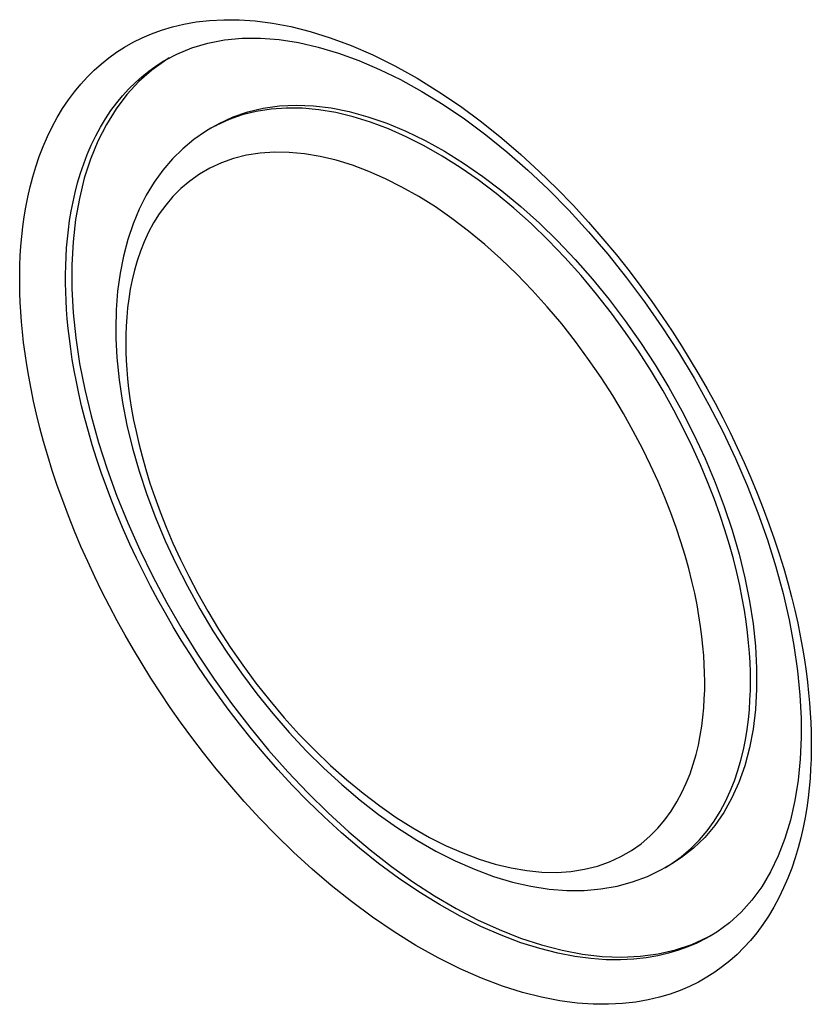
# Model space of a CAD drawing. Units: inches. Extents: x 65.8 to 144.8, y 109.6 to 187.5.
# Drawn here: x 104.6 to 109.5, y 115.7 to 121.7 of the extents above; entities that cross this region are included whole.
import ezdxf

# ---------------------------------------------------------------- set-up
doc = ezdxf.new("R2010")
doc.units = ezdxf.units.IN
doc.header["$MEASUREMENT"] = 0
doc.layers.add('ASSI', color=7, linetype='Continuous')
doc.layers.add('RACCORDO', color=7, linetype='Continuous')

# ---------------------------------------------------------------- blocks, each defined once
blk = doc.blocks.new('block 264')
at = {"layer": 'ASSI', "color": 7, "lineweight": 25, "true_color": 0xffffff}
blk.add_lwpolyline([(104.9627, 120.1068), (104.9708, 119.9577), (104.9865, 119.8047), (105.0098, 119.6484), (105.0408, 119.4891), (105.0793, 119.3277), (105.125, 119.1648), (105.1778, 119.0013), (105.2375, 118.8375), (105.304, 118.6734), (105.3773, 118.5094), (105.4571, 118.3463), (105.5428, 118.1852), (105.6339, 118.027), (105.7301, 117.8719), (105.8316, 117.7197), (105.9383, 117.5707), (106.0496, 117.4259), (106.1646, 117.286), (106.2829, 117.152), (106.4042, 117.0239), (106.5284, 116.9017), (106.6553, 116.7857), (106.7844, 116.6766), (106.9148, 116.575), (107.0462, 116.4811), (107.178, 116.3953), (107.3101, 116.3178), (107.4418, 116.2488), (107.5729, 116.1886), (107.7029, 116.1373), (107.8315, 116.0951), (107.9581, 116.0623), (108.0821, 116.0389), (108.2029, 116.0251), (108.3203, 116.0207), (108.4343, 116.0259), (108.5446, 116.0407), (108.6506, 116.065), (108.7517, 116.0988), (108.8472, 116.1417)], dxfattribs=at)
blk = doc.blocks.new('block 351')
at = {"layer": 'ASSI', "color": 7, "lineweight": 25, "true_color": 0xffffff}
blk.add_lwpolyline([(109.1469, 117.7867), (109.1468, 117.6576), (109.1395, 117.5329), (109.1249, 117.4132), (109.1032, 117.2989), (109.0744, 117.1905), (109.0386, 117.0884), (108.9961, 116.9932), (108.947, 116.9051), (108.8914, 116.8243), (108.8294, 116.751), (108.7613, 116.6856), (108.6875, 116.6285), (108.629, 116.5915)], dxfattribs=at)
blk = doc.blocks.new('block 643')
at = {"layer": 'ASSI', "color": 7, "lineweight": 25, "true_color": 0xffffff}
blk.add_lwpolyline([(105.5364, 121.5017), (105.4514, 121.4404), (105.3722, 121.3701), (105.2991, 121.2911), (105.2328, 121.2039), (105.1736, 121.1091), (105.1214, 121.0068), (105.0762, 120.8972), (105.0383, 120.7803), (105.0079, 120.6567), (104.985, 120.5271), (104.9699, 120.392), (104.9624, 120.2517), (104.9627, 120.1068)], dxfattribs=at)
blk = doc.blocks.new('block 644')
at = {"layer": 'ASSI', "color": 7, "lineweight": 25, "true_color": 0xffffff}
blk.add_lwpolyline([(105.5574, 121.5145), (105.5364, 121.5017)], dxfattribs=at)
blk = doc.blocks.new('block 645')
at = {"layer": 'ASSI', "color": 7, "lineweight": 25, "true_color": 0xffffff}
blk.add_lwpolyline([(105.8428, 121.1028), (105.812, 121.085)], dxfattribs=at)
blk = doc.blocks.new('block 646')
at = {"layer": 'ASSI', "color": 7, "lineweight": 25, "true_color": 0xffffff}
blk.add_lwpolyline([(105.8426, 121.1027), (105.8631, 121.1141), (105.9477, 121.1543), (106.0372, 121.1858), (106.1316, 121.2085), (106.2304, 121.2223), (106.3328, 121.2269), (106.4383, 121.2226), (106.5466, 121.2093), (106.6577, 121.1871), (106.7714, 121.1559), (106.8871, 121.1158), (107.0039, 121.0671), (107.1211, 121.0102), (107.2385, 120.9452), (107.3561, 120.8722), (107.4737, 120.7912), (107.5905, 120.7027), (107.7058, 120.6072), (107.8189, 120.5053), (107.9296, 120.3974), (108.0377, 120.2835), (108.1433, 120.1636), (108.2455, 120.0386), (108.3437, 119.9092), (108.4374, 119.7762), (108.5264, 119.6398), (108.6106, 119.5003), (108.6898, 119.3579), (108.7636, 119.2134), (108.8316, 119.0677), (108.8933, 118.9214), (108.9487, 118.775), (108.9976, 118.6287), (109.04, 118.4831), (109.0755, 118.3387), (109.1041, 118.1964), (109.1255, 118.0566), (109.1398, 117.9198), (109.1469, 117.7867)], dxfattribs=at)
blk = doc.blocks.new('block 652')
at = {"layer": 'ASSI', "color": 7, "lineweight": 25, "true_color": 0xffffff}
blk.add_lwpolyline([(108.6288, 116.5914), (108.588, 116.5678)], dxfattribs=at)
blk = doc.blocks.new('block 653')
at = {"layer": 'ASSI', "color": 7, "lineweight": 25, "true_color": 0xffffff}
blk.add_lwpolyline([(108.8472, 116.1417), (108.8778, 116.1583)], dxfattribs=at)
blk = doc.blocks.new('block 4885')
at = {"layer": 'RACCORDO', "color": 7, "lineweight": 25, "true_color": 0xffffff}
blk.add_lwpolyline([(105.2374, 119.6838), (105.251, 119.5482), (105.2716, 119.4105), (105.299, 119.2712), (105.3331, 119.1307), (105.3737, 118.9893), (105.4207, 118.8476), (105.4738, 118.706), (105.5329, 118.565), (105.5976, 118.4249), (105.6679, 118.2863), (105.7433, 118.1496), (105.8237, 118.0152), (105.9088, 117.8836), (105.9983, 117.7552), (106.092, 117.6304), (106.1894, 117.5096), (106.2904, 117.3933), (106.3946, 117.2819), (106.5017, 117.1757), (106.6113, 117.0751), (106.7232, 116.9804), (106.837, 116.8921), (106.9524, 116.8104), (107.0693, 116.7356), (107.187, 116.6682), (107.3048, 116.6086), (107.4223, 116.5572), (107.5392, 116.5141), (107.6545, 116.4796), (107.7679, 116.4539), (107.8792, 116.4368), (107.9877, 116.4284), (108.093, 116.4286), (108.195, 116.4373), (108.2936, 116.4544), (108.3884, 116.4799), (108.479, 116.5135), (108.5653, 116.5551)], dxfattribs=at)
blk = doc.blocks.new('block 4897')
at = {"layer": 'RACCORDO', "color": 7, "lineweight": 25, "true_color": 0xffffff}
blk.add_lwpolyline([(105.2314, 119.8002), (105.2374, 119.6838)], dxfattribs=at)
blk = doc.blocks.new('block 5174')
at = {"layer": 'RACCORDO', "color": 7, "lineweight": 25, "true_color": 0xffffff}
blk.add_lwpolyline([(109.4703, 117.5737), (109.4748, 117.5132), (109.4779, 117.4549), (109.4798, 117.3986)], dxfattribs=at)
blk = doc.blocks.new('block 5175')
at = {"layer": 'RACCORDO', "color": 7, "lineweight": 25, "true_color": 0xffffff}
blk.add_lwpolyline([(105.2926, 119.7175), (105.2944, 119.6659), (105.2978, 119.6117), (105.3029, 119.555), (105.3093, 119.4959), (105.3174, 119.4343), (105.3276, 119.3697), (105.3398, 119.3022), (105.3542, 119.2317), (105.3713, 119.1581), (105.391, 119.0811), (105.4135, 119.001), (105.4395, 118.9176), (105.4688, 118.8308), (105.5016, 118.7406), (105.5387, 118.6473), (105.5801, 118.5505), (105.6257, 118.4506), (105.6763, 118.348), (105.7322, 118.2425), (105.7931, 118.1343), (105.859, 118.0253), (105.9303, 117.9152), (106.0067, 117.8044), (106.0871, 117.6954), (106.1718, 117.5883), (106.2606, 117.4831), (106.3521, 117.3818), (106.4464, 117.2847), (106.5436, 117.1915), (106.6421, 117.1037), (106.742, 117.0216), (106.8432, 116.9448), (106.9447, 116.8743), (107.0464, 116.8103), (107.1483, 116.7524), (107.2497, 116.7013), (107.3505, 116.6569), (107.4509, 116.6192), (107.5496, 116.5886), (107.6468, 116.5653), (107.7424, 116.5491), (107.8351, 116.5402), (107.925, 116.5387), (108.0119, 116.5446), (108.0948, 116.5571), (108.1735, 116.5767), (108.248, 116.6029), (108.3175, 116.6345), (108.3815, 116.6715), (108.4405, 116.7137), (108.4944, 116.7592), (108.5429, 116.8079), (108.5863, 116.8599), (108.6253, 116.9135), (108.6599, 116.9687), (108.6901, 117.0256), (108.7167, 117.0831), (108.7399, 117.1411), (108.7595, 117.1996), (108.7764, 117.258), (108.7905, 117.3161), (108.8019, 117.3741), (108.8112, 117.4313), (108.8184, 117.4877), (108.8236, 117.5434), (108.8271, 117.5983), (108.8292, 117.6523), (108.8298, 117.7054), (108.8288, 117.7577)], dxfattribs=at)
blk = doc.blocks.new('block 5176')
at = {"layer": 'RACCORDO', "color": 7, "lineweight": 25, "true_color": 0xffffff}
blk.add_lwpolyline([(104.6446, 120.0783), (104.6434, 120.1347), (104.6435, 120.1915), (104.6448, 120.2488), (104.6472, 120.3066), (104.6508, 120.3649), (104.656, 120.4238), (104.6627, 120.4832), (104.6709, 120.5432), (104.681, 120.6038), (104.693, 120.6648), (104.7069, 120.7264), (104.7231, 120.7881), (104.7418, 120.8502), (104.7629, 120.9124), (104.7864, 120.9737), (104.8127, 121.0341), (104.8414, 121.0936), (104.8724, 121.1508), (104.9055, 121.2056), (104.9408, 121.2582), (104.9778, 121.308), (105.0165, 121.3549), (105.057, 121.3991), (105.0991, 121.4406), (105.1427, 121.4795), (105.188, 121.5158), (105.2355, 121.5497), (105.2849, 121.5814), (105.3364, 121.6107), (105.3912, 121.6377), (105.4491, 121.6626), (105.5104, 121.6852), (105.5762, 121.7047), (105.6468, 121.7214), (105.7221, 121.7351), (105.8032, 121.7441), (105.8906, 121.7485), (105.9839, 121.7483), (106.0832, 121.7413), (106.1889, 121.7274), (106.3006, 121.7067), (106.4178, 121.6772), (106.541, 121.6383), (106.6697, 121.5907), (106.8008, 121.534), (106.9349, 121.467), (107.0715, 121.3909), (107.2056, 121.3084), (107.3368, 121.2192), (107.4655, 121.1236), (107.589, 121.0252), (107.7065, 120.9246), (107.8186, 120.8212), (107.9249, 120.7178), (108.0251, 120.6146), (108.1193, 120.5113), (108.2079, 120.4099), (108.2903, 120.3109), (108.367, 120.2138), (108.4392, 120.1187), (108.5069, 120.0258), (108.5701, 119.935), (108.6303, 119.8452), (108.6874, 119.7566), (108.7415, 119.6691), (108.7936, 119.5815), (108.844, 119.4935), (108.8924, 119.4053), (108.9393, 119.3162), (108.9848, 119.2259), (109.0287, 119.1347), (109.071, 119.0428), (109.1117, 118.9497), (109.1507, 118.8559), (109.1876, 118.7624), (109.2223, 118.6688), (109.2549, 118.5755), (109.285, 118.4841), (109.3124, 118.3947), (109.3373, 118.3072), (109.3598, 118.2223), (109.3799, 118.1402), (109.3976, 118.0607), (109.4134, 117.9837), (109.4271, 117.9093), (109.4389, 117.8375), (109.4491, 117.7681), (109.4577, 117.701), (109.4647, 117.6363), (109.4703, 117.5737)], dxfattribs=at)
blk = doc.blocks.new('block 5177')
at = {"layer": 'RACCORDO', "color": 7, "lineweight": 25, "true_color": 0xffffff}
blk.add_lwpolyline([(104.9249, 120.0849), (104.9238, 120.1377), (104.9237, 120.1911), (104.9247, 120.245), (104.9269, 120.2993), (104.9303, 120.354), (104.935, 120.4093), (104.9412, 120.4651), (104.9488, 120.5214), (104.9582, 120.5783), (104.9693, 120.6357), (104.9824, 120.6934), (104.9975, 120.7514), (105.0149, 120.8098), (105.0347, 120.8681), (105.0567, 120.9256), (105.0812, 120.9825), (105.1082, 121.0383), (105.1373, 121.092), (105.1683, 121.1435), (105.2014, 121.1928), (105.2362, 121.2396), (105.2726, 121.2836), (105.3105, 121.3251), (105.3501, 121.3641), (105.3911, 121.4006), (105.4336, 121.4346), (105.4782, 121.4665), (105.5246, 121.4962), (105.5401, 121.5054)], dxfattribs=at)
blk = doc.blocks.new('block 5347')
at = {"layer": 'RACCORDO', "color": 7, "lineweight": 25, "true_color": 0xffffff}
blk.add_lwpolyline([(109.1084, 117.7644), (109.1063, 117.8204), (109.1029, 117.879), (109.0979, 117.9404), (109.0912, 118.0044), (109.0826, 118.0712), (109.072, 118.1411), (109.0591, 118.2143), (109.0438, 118.2906), (109.0258, 118.3705), (109.0048, 118.4538), (108.9808, 118.5405), (108.9533, 118.631), (108.9221, 118.7251), (108.8869, 118.8228), (108.8474, 118.9241), (108.8033, 119.029), (108.7544, 119.1371), (108.7003, 119.2485), (108.6407, 119.363), (108.5754, 119.4801), (108.5047, 119.5985), (108.4283, 119.718), (108.3464, 119.8378), (108.2598, 119.9562), (108.1688, 120.0724), (108.0735, 120.1862), (107.9748, 120.2961), (107.8731, 120.4016), (107.7687, 120.5024), (107.6623, 120.5976), (107.5544, 120.6868), (107.4453, 120.7697), (107.3355, 120.8461), (107.2256, 120.9156), (107.1156, 120.9781), (107.0058, 121.0334), (106.8965, 121.0816), (106.7881, 121.1222), (106.681, 121.1552), (106.5755, 121.1805), (106.472, 121.1979), (106.3713, 121.2073), (106.2736, 121.2088), (106.1794, 121.2025), (106.0894, 121.1885), (106.0037, 121.1673), (105.9227, 121.1389), (105.8473, 121.1043)], dxfattribs=at)
blk = doc.blocks.new('block 5348')
at = {"layer": 'RACCORDO', "color": 7, "lineweight": 25, "true_color": 0xffffff}
blk.add_lwpolyline([(108.8288, 117.7577), (108.827, 117.8094), (108.8237, 117.8635), (108.8188, 117.9203), (108.8124, 117.9794), (108.8045, 118.0411), (108.7945, 118.1057), (108.7824, 118.1733), (108.7682, 118.2438), (108.7513, 118.3176), (108.7318, 118.3946), (108.7095, 118.4747), (108.6838, 118.5583), (108.6547, 118.6452), (108.6221, 118.7355), (108.5853, 118.829), (108.5443, 118.9258), (108.499, 119.0259), (108.4487, 119.1286), (108.3932, 119.2343), (108.3327, 119.3427), (108.2671, 119.4519), (108.1961, 119.5621), (108.1201, 119.6731), (108.04, 119.7823), (107.9556, 119.8894), (107.8671, 119.9948), (107.7757, 120.0962), (107.6815, 120.1934), (107.5845, 120.2867), (107.4861, 120.3746), (107.3862, 120.4568), (107.285, 120.5336), (107.1834, 120.6041), (107.0816, 120.6681), (106.9795, 120.7259), (106.878, 120.777), (106.7769, 120.8213), (106.6763, 120.8589), (106.5772, 120.8894), (106.4797, 120.9125), (106.3838, 120.9286), (106.2907, 120.9373), (106.2005, 120.9386), (106.1131, 120.9326), (106.0298, 120.9199), (105.9508, 120.9001), (105.8759, 120.8737), (105.806, 120.8419), (105.7416, 120.8048), (105.6823, 120.7624), (105.6281, 120.7168), (105.5793, 120.6679), (105.5357, 120.6158), (105.4965, 120.5621), (105.4617, 120.5068), (105.4314, 120.4498), (105.4046, 120.3922), (105.3814, 120.3342), (105.3617, 120.2756), (105.3448, 120.2172), (105.3306, 120.159), (105.3192, 120.1011), (105.3099, 120.0438), (105.3027, 119.9874), (105.2976, 119.9317), (105.2941, 119.8768), (105.292, 119.8228), (105.2915, 119.7697), (105.2926, 119.7175)], dxfattribs=at)
blk = doc.blocks.new('block 5349')
at = {"layer": 'RACCORDO', "color": 7, "lineweight": 25, "true_color": 0xffffff}
blk.add_lwpolyline([(109.4798, 117.3986), (109.4809, 117.3422), (109.4807, 117.2854), (109.4793, 117.228), (109.4769, 117.1702), (109.4731, 117.1119), (109.4679, 117.053), (109.4612, 116.9936), (109.453, 116.9336), (109.4429, 116.8731), (109.4309, 116.812), (109.417, 116.7504), (109.4008, 116.6888), (109.3822, 116.6267), (109.3613, 116.5646), (109.3378, 116.5034), (109.3117, 116.4431), (109.2831, 116.3837), (109.2524, 116.3265), (109.2195, 116.2718), (109.1844, 116.2194), (109.1476, 116.1697), (109.1092, 116.1229), (109.069, 116.0789), (109.0272, 116.0375), (108.9838, 115.9988), (108.9388, 115.9627), (108.8917, 115.9289), (108.8427, 115.8975), (108.7915, 115.8683), (108.7371, 115.8415), (108.6796, 115.8168), (108.6188, 115.7945), (108.5533, 115.7752), (108.4832, 115.7587), (108.4084, 115.7453), (108.3278, 115.7366), (108.241, 115.7324), (108.1482, 115.7329), (108.0495, 115.7401), (107.9443, 115.7543), (107.8331, 115.7753), (107.7165, 115.8051), (107.5937, 115.8441), (107.4655, 115.892), (107.3348, 115.9489), (107.201, 116.016), (107.0648, 116.0923), (106.9308, 116.1749), (106.7997, 116.2641), (106.671, 116.3598), (106.5474, 116.4581), (106.4299, 116.5587), (106.3176, 116.662), (106.2111, 116.7653), (106.1107, 116.8684), (106.0161, 116.9716), (105.9273, 117.0729), (105.8446, 117.1717), (105.7676, 117.2686), (105.695, 117.3635), (105.627, 117.4562), (105.5634, 117.5469), (105.5029, 117.6365), (105.4454, 117.7249), (105.391, 117.8122), (105.3385, 117.8996), (105.2878, 117.9874), (105.239, 118.0754), (105.1918, 118.1643), (105.1459, 118.2543), (105.1016, 118.3453), (105.0589, 118.437), (105.0179, 118.5298), (104.9785, 118.6234), (104.9412, 118.7167), (104.9061, 118.81), (104.8732, 118.9031), (104.8427, 118.9944), (104.815, 119.0836), (104.7898, 119.1709), (104.7669, 119.2557), (104.7466, 119.3376), (104.7286, 119.417), (104.7126, 119.4939), (104.6985, 119.5681), (104.6865, 119.6398), (104.6762, 119.7092), (104.6674, 119.7762), (104.6602, 119.8408), (104.6544, 119.9033), (104.6498, 119.9638), (104.6466, 120.0221), (104.6446, 120.0783)], dxfattribs=at)
blk = doc.blocks.new('block 5350')
at = {"layer": 'RACCORDO', "color": 7, "lineweight": 25, "true_color": 0xffffff}
blk.add_lwpolyline([(109.4179, 117.4817), (109.4185, 117.3621), (109.4128, 117.2298), (109.4001, 117.1014), (109.3805, 116.9772), (109.3536, 116.8582), (109.3198, 116.7455), (109.2791, 116.6397), (109.2316, 116.5412), (109.1777, 116.4507), (109.1177, 116.3686), (109.0518, 116.295), (108.98, 116.2299), (108.9026, 116.1735)], dxfattribs=at)
blk = doc.blocks.new('block 5529')
at = {"layer": 'RACCORDO', "color": 7, "lineweight": 25, "true_color": 0xffffff}
blk.add_lwpolyline([(105.7792, 121.0652), (105.7074, 121.0156), (105.6399, 120.9596), (105.5769, 120.8975), (105.5186, 120.8295), (105.4653, 120.7557), (105.4169, 120.6762), (105.3738, 120.5911), (105.336, 120.5007), (105.3038, 120.4051), (105.2773, 120.3045), (105.2566, 120.1991), (105.2419, 120.0895), (105.2332, 119.9762), (105.2305, 119.8592), (105.2314, 119.8001)], dxfattribs=at)
blk = doc.blocks.new('block 5532')
at = {"layer": 'RACCORDO', "color": 7, "lineweight": 25, "true_color": 0xffffff}
blk.add_lwpolyline([(105.8119, 121.085), (105.7792, 121.0652)], dxfattribs=at)
blk = doc.blocks.new('block 5534')
at = {"layer": 'RACCORDO', "color": 7, "lineweight": 25, "true_color": 0xffffff}
blk.add_lwpolyline([(105.812, 121.085), (105.8108, 121.0843)], dxfattribs=at)
blk = doc.blocks.new('block 5535')
at = {"layer": 'RACCORDO', "color": 7, "lineweight": 25, "true_color": 0xffffff}
blk.add_lwpolyline([(105.5401, 121.5054), (105.5415, 121.5062)], dxfattribs=at)
blk = doc.blocks.new('block 5537')
at = {"layer": 'RACCORDO', "color": 7, "lineweight": 25, "true_color": 0xffffff}
blk.add_lwpolyline([(105.8473, 121.1043), (105.812, 121.085)], dxfattribs=at)
blk = doc.blocks.new('block 5538')
at = {"layer": 'RACCORDO', "color": 7, "lineweight": 25, "true_color": 0xffffff}
blk.add_lwpolyline([(105.5415, 121.5062), (105.6028, 121.5385)], dxfattribs=at)
blk = doc.blocks.new('block 5543')
at = {"layer": 'RACCORDO', "color": 7, "lineweight": 25, "true_color": 0xffffff}
blk.add_lwpolyline([(105.6028, 121.5385), (105.695, 121.5767), (105.7926, 121.6055), (105.8953, 121.625), (106.0026, 121.635), (106.114, 121.6355), (106.2291, 121.6266), (106.3474, 121.6084), (106.4682, 121.581), (106.5911, 121.5447), (106.7162, 121.4994), (106.8431, 121.4452), (106.9712, 121.3824), (107.1006, 121.3108), (107.2308, 121.2306), (107.3612, 121.1421), (107.4913, 121.0454), (107.6206, 120.941), (107.7486, 120.8291), (107.8748, 120.7102), (107.9987, 120.5845), (108.1199, 120.4527), (108.2379, 120.315), (108.3522, 120.1721), (108.4625, 120.0243), (108.5684, 119.8723), (108.6693, 119.7166), (108.7651, 119.5576), (108.8554, 119.3961), (108.9398, 119.2326), (109.018, 119.0677), (109.0898, 118.9019), (109.155, 118.736), (109.2132, 118.5705), (109.2645, 118.406), (109.3085, 118.2431), (109.3453, 118.0825), (109.3746, 117.9248), (109.3965, 117.7705), (109.411, 117.6203), (109.4179, 117.4817)], dxfattribs=at)
blk = doc.blocks.new('block 5578')
at = {"layer": 'RACCORDO', "color": 7, "lineweight": 25, "true_color": 0xffffff}
blk.add_lwpolyline([(108.9026, 116.1735), (108.8633, 116.1494)], dxfattribs=at)
blk = doc.blocks.new('block 5579')
at = {"layer": 'RACCORDO', "color": 7, "lineweight": 25, "true_color": 0xffffff}
blk.add_lwpolyline([(108.5891, 116.5685), (108.6226, 116.5889), (108.6865, 116.6342), (108.7447, 116.6837), (108.7972, 116.7366), (108.8444, 116.7925), (108.8866, 116.8507), (108.924, 116.9107), (108.9569, 116.972), (108.9858, 117.0343), (109.0108, 117.0972), (109.0324, 117.1603), (109.0507, 117.2235), (109.066, 117.2866), (109.0786, 117.3491), (109.0887, 117.4111), (109.0965, 117.4723), (109.1023, 117.5325), (109.1062, 117.5919), (109.1084, 117.6505), (109.1091, 117.7081), (109.1084, 117.7644)], dxfattribs=at)
blk = doc.blocks.new('block 5580')
at = {"layer": 'RACCORDO', "color": 7, "lineweight": 25, "true_color": 0xffffff}
blk.add_lwpolyline([(108.5887, 116.5683), (108.5891, 116.5685)], dxfattribs=at)
blk = doc.blocks.new('block 5581')
at = {"layer": 'RACCORDO', "color": 7, "lineweight": 25, "true_color": 0xffffff}
blk.add_lwpolyline([(108.8643, 116.15), (108.8633, 116.1494)], dxfattribs=at)
blk = doc.blocks.new('block 5582')
at = {"layer": 'RACCORDO', "color": 7, "lineweight": 25, "true_color": 0xffffff}
blk.add_lwpolyline([(108.5653, 116.5551), (108.5888, 116.5683)], dxfattribs=at)
blk = doc.blocks.new('block 5583')
at = {"layer": 'RACCORDO', "color": 7, "lineweight": 25, "true_color": 0xffffff}
blk.add_lwpolyline([(108.8633, 116.1494), (108.8318, 116.132), (108.7807, 116.1066), (108.7266, 116.0835), (108.6694, 116.0627), (108.608, 116.0444), (108.5421, 116.0289), (108.4718, 116.0166), (108.3961, 116.0082), (108.3145, 116.004), (108.2273, 116.0049), (108.1343, 116.0116), (108.0355, 116.0246), (107.931, 116.0447), (107.8212, 116.0725), (107.7057, 116.1088), (107.5852, 116.154), (107.462, 116.2077), (107.336, 116.2703), (107.2079, 116.3417), (107.0817, 116.4199), (106.9581, 116.5037), (106.837, 116.5931), (106.7207, 116.6859), (106.6099, 116.7806), (106.5041, 116.8771), (106.4039, 116.9743), (106.3092, 117.0714), (106.2201, 117.1679), (106.1364, 117.2631), (106.0585, 117.3561), (105.9859, 117.4468), (105.9175, 117.536), (105.8534, 117.6232), (105.7934, 117.7082), (105.7364, 117.7923), (105.6822, 117.8754), (105.6308, 117.9572), (105.5813, 118.0393), (105.5335, 118.1218), (105.4875, 118.2044), (105.4428, 118.2878), (105.3995, 118.3724), (105.3577, 118.4578), (105.3174, 118.5439), (105.2786, 118.6311), (105.2414, 118.7189), (105.2062, 118.8065), (105.173, 118.8942), (105.1418, 118.9815), (105.1131, 119.0673), (105.0868, 119.151), (105.0629, 119.233), (105.0413, 119.3125), (105.0221, 119.3895), (105.0049, 119.464), (104.9898, 119.5362), (104.9765, 119.6059), (104.965, 119.6732), (104.9552, 119.7384), (104.9468, 119.8013), (104.94, 119.862), (104.9344, 119.9207), (104.9301, 119.9774), (104.9269, 120.0321), (104.9249, 120.0849)], dxfattribs=at)

msp = doc.modelspace()

# ---------------------------------------------------------------- block references
at = {"layer": 'ASSI'}
for name in ['block 643', 'block 644', 'block 646', 'block 645', 'block 264', 'block 351', 'block 652', 'block 653']:
    msp.add_blockref(name, (0, 0), dxfattribs=at)
at = {"layer": 'RACCORDO'}
for name in ['block 5176', 'block 5543', 'block 5538', 'block 5177', 'block 5535', 'block 5347', 'block 5529', 'block 5532', 'block 5534', 'block 5537', 'block 5348', 'block 5583', 'block 5349', 'block 4897', 'block 4885', 'block 5175', 'block 5579', 'block 5174', 'block 5350', 'block 5582', 'block 5580', 'block 5578', 'block 5581']:
    msp.add_blockref(name, (0, 0), dxfattribs=at)

doc.saveas('drawing.dxf')
